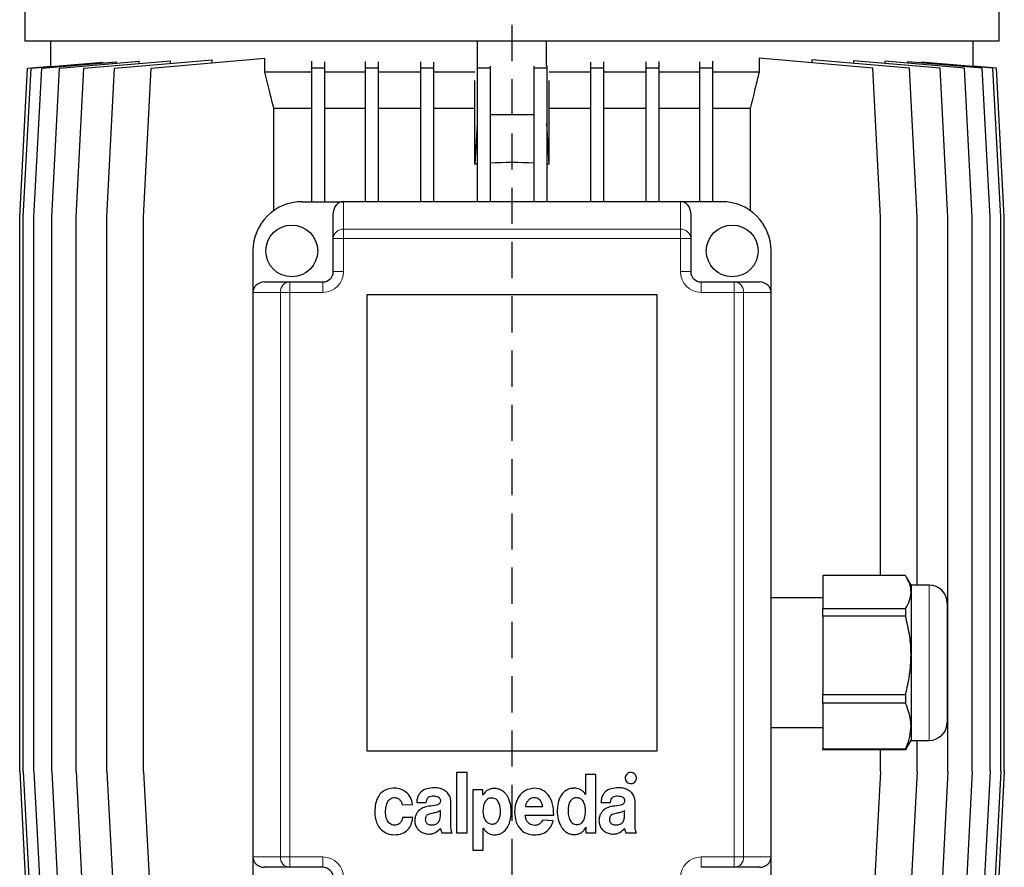
# Model space of a CAD drawing. Units: millimetres. Extents: x -4 to 213, y 0 to 297.
# Drawn here: x 141 to 176, y 238 to 267 of the extents above; entities that cross this region are included whole.
import ezdxf

# ---------------------------------------------------------------- set-up
doc = ezdxf.new("R2010")
doc.units = ezdxf.units.MM
doc.linetypes.add('HIDDEN', pattern=[1.905, 1.27, -0.635])
doc.layers.add('TRATTEGGIO', color=7, linetype='HIDDEN')

# ---------------------------------------------------------------- blocks, each defined once
blk = doc.blocks.new('SW_CENTERMARKSYMBOL_5')
at = {"layer": 'TRATTEGGIO', "color": 0}
blk.add_line((0, 0.909), (0, 133.459), dxfattribs=at)

msp = doc.modelspace()

# ---------------------------------------------------------------- linework, layer by layer
at = {"color": 7, "linetype": 'Continuous', "lineweight": 25}
for p, q in [((141.44776346, 281.18174619), (141.44776346, 266.69079749)), ((175.62958164, 266.69079749), (175.62958164, 281.18174619)), ((175.62958164, 266.69079749), (141.44776346, 266.69079749)), ((142.35685437, 265.79805045), (142.35685437, 266.69079749)), ((157.32867255, 265.80654289), (157.32867255, 266.69079749)), ((159.74867255, 265.80654289), (159.74867255, 266.69079749)), ((174.72049073, 265.79805045), (174.72049073, 266.69079749)), ((143.51741131, 265.73748836), (146.56250033, 266.00389913)), ((144.59660889, 265.73748836), (148.01386838, 266.03645983)), ((145.88311703, 265.73748836), (149.872337, 266.08649989)), ((146.56250033, 265.90948158), (146.56250033, 266.00389913)), ((148.01386838, 265.92390495), (148.01386838, 266.03645983)), ((149.872337, 265.5998884), (149.872337, 266.08649989)), ((167.2050081, 266.08649989), (167.2050081, 265.5998884)), ((171.19422806, 265.73748836), (167.2050081, 266.08649989)), ((169.06347671, 266.03645983), (169.06347671, 265.92390495)), ((172.4807362, 265.73748836), (169.06347671, 266.03645983)), ((170.51484477, 266.00389913), (170.51484477, 265.90948158)), ((173.55993379, 265.73748836), (170.51484477, 266.00389913)), ((141.26594527, 260.5089793), (141.53867255, 265.73748836)), ((141.39189924, 260.5089793), (141.66462651, 265.73748836)), ((141.53867255, 265.73748836), (142.35685437, 265.80907)), ((141.66462651, 265.73748836), (144.17772206, 265.95735573)), ((141.7679242, 260.5089793), (142.04065148, 265.73748836)), ((142.04065148, 265.73748836), (144.66241789, 265.9668632)), ((142.38853617, 260.5089793), (142.66126344, 265.73748836)), ((142.66126344, 265.73748836), (145.45379074, 265.98180284)), ((143.24468403, 260.5089793), (143.51741131, 265.73748836)), ((144.17772206, 265.92445781), (144.17772206, 265.95735573)), ((144.32388162, 260.5089793), (144.59660889, 265.73748836)), ((144.66241789, 265.91256669), (144.66241789, 265.9668632)), ((145.45379074, 265.90689961), (145.45379074, 265.98180284)), ((145.61038976, 260.5089793), (145.88311703, 265.73748836)), ((151.50749242, 265.9886109), (151.50749242, 265.73748836)), ((151.50749242, 265.73748836), (151.50749242, 261.05443385)), ((151.96203787, 265.73748836), (151.50749242, 265.73748836)), ((151.96203787, 265.96756013), (151.96203787, 265.73748836)), ((151.96203787, 265.73748836), (151.96203787, 261.05443385)), ((153.38544253, 265.9720187), (153.38544253, 265.73748836)), ((153.83998799, 265.73748836), (153.38544253, 265.73748836)), ((153.38544253, 265.73748836), (153.38544253, 261.05443385)), ((153.83998799, 265.957703), (153.83998799, 265.73748836)), ((153.83998799, 265.73748836), (153.83998799, 261.05443385)), ((155.32923835, 265.96090441), (155.32923835, 265.73748836)), ((155.7837838, 265.73748836), (155.32923835, 265.73748836)), ((155.32923835, 265.73748836), (155.32923835, 261.05443385)), ((155.7837838, 265.95257305), (155.7837838, 265.73748836)), ((155.7837838, 265.73748836), (155.7837838, 261.05443385)), ((157.31289697, 265.83287838), (157.31289697, 265.73748836)), ((157.76744242, 265.73748836), (157.31289697, 265.73748836)), ((157.31289697, 265.73748836), (157.31289697, 261.05443385)), ((157.76744242, 265.80654289), (157.76744242, 265.73748836)), ((157.76744242, 265.73748836), (157.76744242, 261.05443385)), ((159.30990267, 265.80654289), (159.30990267, 265.73748836)), ((159.30990267, 265.73748836), (159.30990267, 261.05443385)), ((159.76444812, 265.73748836), (159.30990267, 265.73748836)), ((159.76444812, 265.83287838), (159.76444812, 265.73748836)), ((159.76444812, 265.73748836), (159.76444812, 261.05443385)), ((161.29356129, 265.95257305), (161.29356129, 265.73748836)), ((161.29356129, 265.73748836), (161.29356129, 261.05443385)), ((161.74810675, 265.73748836), (161.29356129, 265.73748836)), ((161.74810675, 265.96090441), (161.74810675, 265.73748836)), ((161.74810675, 265.73748836), (161.74810675, 261.05443385)), ((163.23735711, 265.957703), (163.23735711, 265.73748836)), ((163.69190256, 265.73748836), (163.23735711, 265.73748836)), ((163.23735711, 265.73748836), (163.23735711, 261.05443385)), ((163.69190256, 265.9720187), (163.69190256, 265.73748836)), ((163.69190256, 265.73748836), (163.69190256, 261.05443385)), ((165.11530722, 265.96756013), (165.11530722, 265.73748836)), ((165.11530722, 265.73748836), (165.11530722, 261.05443385)), ((165.56985268, 265.73748836), (165.11530722, 265.73748836)), ((165.56985268, 265.9886109), (165.56985268, 265.73748836)), ((165.56985268, 265.73748836), (165.56985268, 261.05443385)), ((171.46695534, 260.5089793), (171.19422806, 265.73748836)), ((171.62355436, 265.98180284), (171.62355436, 265.90689961)), ((174.41608165, 265.73748836), (171.62355436, 265.98180284)), ((172.4149272, 265.9668632), (172.4149272, 265.91256669)), ((175.03669362, 265.73748836), (172.4149272, 265.9668632)), ((172.75346347, 260.5089793), (172.4807362, 265.73748836)), ((172.89962304, 265.95735573), (172.89962304, 265.92445781)), ((175.41271858, 265.73748836), (172.89962304, 265.95735573)), ((173.83266106, 260.5089793), (173.55993379, 265.73748836)), ((174.68880893, 260.5089793), (174.41608165, 265.73748836)), ((175.53867255, 265.73748836), (174.72049073, 265.80907)), ((175.30942089, 260.5089793), (175.03669362, 265.73748836)), ((175.68544585, 260.5089793), (175.41271858, 265.73748836)), ((175.81139982, 260.5089793), (175.53867255, 265.73748836)), ((151.50749242, 265.5998884), (149.872337, 265.5998884)), ((153.38544253, 265.5998884), (151.96203787, 265.5998884)), ((155.32923835, 265.5998884), (153.83998799, 265.5998884)), ((157.23986932, 265.5998884), (155.7837838, 265.5998884)), ((157.23769913, 262.36831394), (157.23769913, 265.31254337)), ((161.29356129, 265.5998884), (159.83747577, 265.5998884)), ((159.83964596, 262.36831394), (159.83964596, 265.31254337)), ((163.23735711, 265.5998884), (161.74810675, 265.5998884)), ((165.11530722, 265.5998884), (163.69190256, 265.5998884)), ((167.2050081, 265.5998884), (165.56985268, 265.5998884)), ((151.50749242, 264.32716112), (150.18109075, 264.32716112)), ((150.18109075, 260.73979821), (150.18109075, 264.32716112)), ((153.38544253, 264.32716112), (151.96203787, 264.32716112)), ((155.32923835, 264.32716112), (153.83998799, 264.32716112)), ((157.23769913, 264.32716112), (155.7837838, 264.32716112)), ((161.29356129, 264.32716112), (159.83964596, 264.32716112)), ((163.23735711, 264.32716112), (161.74810675, 264.32716112)), ((165.11530722, 264.32716112), (163.69190256, 264.32716112)), ((166.89625435, 264.32716112), (165.56985268, 264.32716112)), ((166.89625435, 264.32716112), (166.89625435, 260.73979821)), ((159.30990267, 264.10419013), (157.76744242, 264.10419013)), ((157.31289697, 263.80317419), (157.23769913, 262.36831394)), ((159.83964596, 262.36831394), (159.76444812, 263.80317419)), ((151.17503618, 261.05443385), (152.62958164, 261.05443385)), ((164.44776346, 261.05443385), (152.62958164, 261.05443385)), ((165.90230891, 261.05443385), (164.44776346, 261.05443385)), ((141.26594527, 241.05443385), (141.26594527, 260.5089793)), ((141.39189924, 241.05443385), (141.39189924, 260.5089793)), ((141.7679242, 241.05443385), (141.7679242, 260.5089793)), ((142.38853617, 241.05443385), (142.38853617, 260.5089793)), ((143.24468403, 241.05443385), (143.24468403, 260.5089793)), ((144.32388162, 241.05443385), (144.32388162, 260.5089793)), ((145.61038976, 241.05443385), (145.61038976, 260.5089793)), ((152.26594527, 259.7630648), (152.26594527, 260.64985133)), ((164.81139982, 260.64985133), (164.81139982, 259.7630648)), ((171.46695534, 247.92822377), (171.46695534, 260.5089793)), ((172.75346347, 247.5998884), (172.75346347, 260.5089793)), ((173.83266106, 241.05443385), (173.83266106, 260.5089793)), ((174.68880893, 241.05443385), (174.68880893, 260.5089793)), ((175.30942089, 241.05443385), (175.30942089, 260.5089793)), ((175.68544585, 241.05443385), (175.68544585, 260.5089793)), ((175.81139982, 241.05443385), (175.81139982, 260.5089793)), ((152.26594527, 258.5998884), (152.26594527, 259.7630648)), ((164.81139982, 259.7630648), (164.81139982, 258.5998884)), ((149.44776346, 259.32716112), (149.44776346, 257.87261567)), ((167.62958164, 257.87261567), (167.62958164, 259.32716112)), ((149.85234598, 258.23625203), (150.7391325, 258.23625203)), ((150.7391325, 258.23625203), (151.90230891, 258.23625203)), ((165.17503618, 258.23625203), (166.33821259, 258.23625203)), ((166.33821259, 258.23625203), (167.22499911, 258.23625203)), ((149.44776346, 257.87261567), (149.44776346, 238.05443385)), ((163.62958164, 257.78170658), (153.44776346, 257.78170658)), ((153.44776346, 257.78170658), (153.44776346, 241.78170658)), ((163.62958164, 241.78170658), (163.62958164, 257.78170658)), ((167.62958164, 238.05443385), (167.62958164, 257.87261567)), ((172.34756876, 247.92822377), (169.44776346, 247.92822377)), ((169.44776346, 247.92822377), (169.44776346, 246.77999517)), ((172.53867255, 247.5998884), (172.38123103, 247.87258509)), ((173.17503618, 247.5998884), (172.53867255, 247.5998884)), ((172.53867255, 247.5998884), (172.53867255, 247.35410947)), ((172.53867255, 247.35410947), (172.53867255, 245.1334882)), ((169.44776346, 247.14534294), (167.62958164, 247.14534294)), ((169.44776346, 246.77999517), (172.34756876, 246.77999517)), ((169.44776346, 246.510987), (169.44776346, 246.77999517)), ((172.34756876, 246.77999517), (172.34756876, 246.510987)), ((173.81139982, 246.96352476), (173.81139982, 246.08648356)), ((172.34756876, 246.510987), (169.44776346, 246.510987)), ((169.44776346, 246.510987), (169.44776346, 243.75598941)), ((173.81139982, 246.08648356), (173.81139982, 242.78170658)), ((172.53867255, 245.1334882), (172.53867255, 242.6519944)), ((169.44776346, 243.75598941), (172.34756876, 243.75598941)), ((169.44776346, 243.45537889), (169.44776346, 243.75598941)), ((172.34756876, 243.75598941), (172.34756876, 243.45537889)), ((172.34756876, 243.45537889), (169.44776346, 243.45537889)), ((169.44776346, 243.45537889), (169.44776346, 241.84860991)), ((167.62958164, 242.5998884), (169.44776346, 242.5998884)), ((172.53867255, 242.6519944), (172.53867255, 242.14534294)), ((169.44776346, 241.84860991), (172.34756876, 241.84860991)), ((169.44776346, 241.81700756), (169.44776346, 241.84860991)), ((172.37688605, 241.87515482), (172.34756876, 241.81700756)), ((172.34756876, 241.84860991), (172.34756876, 241.81700756)), ((172.38123103, 241.87264624), (172.53867255, 242.14534294)), ((172.53867255, 242.14534294), (173.17503618, 242.14534294)), ((172.75346347, 241.05443385), (172.75346347, 242.14534294)), ((153.44776346, 241.78170658), (163.62958164, 241.78170658)), ((172.34756876, 241.81700756), (169.44776346, 241.81700756)), ((171.46695534, 241.05443385), (171.46695534, 241.81700756)), ((141.26594527, 241.05443385), (141.53867255, 235.82592479)), ((141.39189924, 241.05443385), (141.66462651, 235.82592479)), ((141.7679242, 241.05443385), (142.04065148, 235.82592479)), ((142.38853617, 241.05443385), (142.66126344, 235.82592479)), ((143.24468403, 241.05443385), (143.51741131, 235.82592479)), ((144.32388162, 241.05443385), (144.59660889, 235.82592479)), ((145.61038976, 241.05443385), (145.88311703, 235.82592479)), ((156.58651624, 241.02038164), (156.58651624, 238.89917712)), ((156.96853289, 241.02038164), (156.58651624, 241.02038164)), ((156.96853289, 238.89917712), (156.96853289, 241.02038164)), ((161.11687386, 240.94462407), (161.11687386, 240.25236991)), ((161.48371227, 240.94462407), (161.11687386, 240.94462407)), ((161.48371227, 238.89916093), (161.48371227, 240.94462407)), ((171.46695534, 241.05443385), (171.19422806, 235.82592479)), ((172.75346347, 241.05443385), (172.4807362, 235.82592479)), ((173.83266106, 241.05443385), (173.55993379, 235.82592479)), ((174.68880893, 241.05443385), (174.41608165, 235.82592479)), ((175.30942089, 241.05443385), (175.03669362, 235.82592479)), ((175.68544585, 241.05443385), (175.41271858, 235.82592479)), ((175.81139982, 241.05443385), (175.53867255, 235.82592479)), ((157.51241819, 240.41435249), (157.16743331, 240.41435249)), ((157.16743331, 240.41435249), (157.16743331, 238.29310891)), ((157.51241819, 240.21764133), (157.51241819, 240.41435249)), ((157.51751995, 240.21764133), (157.51241819, 240.21764133)), ((161.11687386, 240.25236991), (161.11429365, 240.25236991)), ((154.68702745, 239.88674155), (155.04613583, 239.90139202)), ((155.19460421, 239.96624894), (155.53103728, 239.96624894)), ((156.39571804, 239.24197315), (156.39571804, 239.98510094)), ((159.00769471, 239.8204577), (159.6166324, 239.8204577)), ((161.65818872, 239.96624024), (161.99462179, 239.96624024)), ((162.85930255, 239.24196445), (162.85930255, 239.98509224)), ((155.05386587, 239.43443497), (154.69990892, 239.43443497)), ((156.0264949, 239.53188437), (156.0264949, 239.68984362)), ((159.00449967, 239.52286451), (160.00103378, 239.52286451)), ((162.49007941, 239.53187567), (162.49007941, 239.68983492)), ((157.53031346, 239.06415374), (157.535425, 239.06415374)), ((157.53031346, 238.29310891), (157.53031346, 239.06415374)), ((159.98532777, 239.3243854), (159.61271322, 239.34328628)), ((161.12980419, 239.09587209), (161.13495482, 239.09587209)), ((161.13495482, 239.09587209), (161.13495482, 238.89916093)), ((156.07374097, 238.89918731), (156.44172189, 238.89918731)), ((156.58651624, 238.89917712), (156.96853289, 238.89917712)), ((161.13495482, 238.89916093), (161.48371227, 238.89916093)), ((162.53732548, 238.89917861), (162.9053064, 238.89917861)), ((149.44776346, 238.05443385), (149.44776346, 236.5998884)), ((157.16743331, 238.29310891), (157.53031346, 238.29310891)), ((167.62958164, 236.5998884), (167.62958164, 238.05443385)), ((150.7391325, 237.69079749), (149.85234598, 237.69079749)), ((151.90230891, 237.69079749), (150.7391325, 237.69079749)), ((166.33821259, 237.69079749), (165.17503618, 237.69079749)), ((167.22499911, 237.69079749), (166.33821259, 237.69079749))]:
    msp.add_line(p, q, dxfattribs=at)
at = {"color": 8, "linetype": 'Continuous', "lineweight": 18}
for p, q in [((152.62958164, 261.05443385), (152.62958164, 260.089899)), ((164.44776346, 260.089899), (164.44776346, 261.05443385)), ((152.62958164, 260.089899), (152.62958164, 259.7630648)), ((152.62958164, 260.089899), (164.44776346, 260.089899)), ((164.44776346, 259.7630648), (164.44776346, 260.089899)), ((152.26594527, 259.7630648), (152.62958164, 259.7630648)), ((152.62958164, 259.7630648), (152.62958164, 258.5998884)), ((164.44776346, 259.7630648), (152.62958164, 259.7630648)), ((164.44776346, 258.5998884), (164.44776346, 259.7630648)), ((164.44776346, 259.7630648), (164.81139982, 259.7630648)), ((152.26594527, 258.5998884), (152.62958164, 258.5998884)), ((164.44776346, 258.5998884), (164.81139982, 258.5998884)), ((150.7391325, 258.23625203), (150.7391325, 257.87261567)), ((151.90230891, 258.23625203), (151.90230891, 257.87261567)), ((165.17503618, 257.87261567), (165.17503618, 258.23625203)), ((166.33821259, 257.87261567), (166.33821259, 258.23625203)), ((150.41229831, 257.87261567), (149.44776346, 257.87261567)), ((150.41229831, 238.05443385), (150.41229831, 257.87261567)), ((150.7391325, 257.87261567), (150.41229831, 257.87261567)), ((150.7391325, 257.87261567), (150.7391325, 238.05443385)), ((151.90230891, 257.87261567), (150.7391325, 257.87261567)), ((166.33821259, 257.87261567), (165.17503618, 257.87261567)), ((166.33821259, 238.05443385), (166.33821259, 257.87261567)), ((166.66504679, 257.87261567), (166.33821259, 257.87261567)), ((166.66504679, 257.87261567), (166.66504679, 238.05443385)), ((167.62958164, 257.87261567), (166.66504679, 257.87261567)), ((173.17503618, 246.45592161), (173.17503618, 247.5998884)), ((173.17503618, 242.14534294), (173.17503618, 246.45592161)), ((149.44776346, 238.05443385), (150.41229831, 238.05443385)), ((150.7391325, 238.05443385), (150.41229831, 238.05443385)), ((150.7391325, 238.05443385), (150.7391325, 237.69079749)), ((150.7391325, 238.05443385), (151.90230891, 238.05443385)), ((151.90230891, 238.05443385), (151.90230891, 237.69079749)), ((165.17503618, 238.05443385), (166.33821259, 238.05443385)), ((165.17503618, 237.69079749), (165.17503618, 238.05443385)), ((166.33821259, 238.05443385), (166.66504679, 238.05443385)), ((166.33821259, 237.69079749), (166.33821259, 238.05443385)), ((166.66504679, 238.05443385), (167.62958164, 238.05443385))]:
    msp.add_line(p, q, dxfattribs=at)
at = {"color": 7, "linetype": 'Continuous', "lineweight": 25}
for centre in [(150.81139982, 259.32716112), (166.26594527, 259.32716112)]:
    msp.add_circle(centre, 0.90909091, dxfattribs=at)
for centre, radius, start, end in [((158.53867255, 247.92237195), 14.50440526, 94.847881415, 95.146064034), ((158.53867255, 247.92237195), 14.50440526, 86.952023964, 93.047976036), ((158.53867255, 247.92237195), 14.50440526, 84.853935966, 85.152118585), ((151.17503618, 259.32716112), 1.72727273, 90, 180), ((165.90230891, 259.32716112), 1.72727273, 0, 90), ((151.90230891, 258.5998884), 0.36363636, 270, 0), ((165.17503618, 258.5998884), 0.36363636, 180, 270), ((173.17503618, 246.96352476), 0.63636364, 0, 90), ((173.17503618, 242.78170658), 0.63636364, 270, 0), ((151.90230891, 237.32716112), 0.36363636, 0, 90)]:
    msp.add_arc(centre, radius, start, end, dxfattribs=at)
at = {"color": 8, "linetype": 'Continuous', "lineweight": 18}
for centre, radius, start, end in [((152.61211171, 259.74362772), 0.34671169, 87.111786292, 176.786243667), ((164.46523339, 259.74362772), 0.34671169, 3.213756333, 92.888213708), ((151.90230891, 258.5998884), 0.72727273, 270, 0), ((165.17503618, 258.5998884), 0.72727273, 180, 270), ((150.75856959, 257.8900856), 0.34671169, 93.213756333, 182.888213708), ((166.31877551, 257.8900856), 0.34671169, 357.111786292, 86.786243667), ((150.75856959, 238.03696392), 0.34671169, 177.111786292, 266.786243667), ((151.90230891, 237.32716112), 0.72727273, 0, 90), ((165.17503618, 237.32716112), 0.72727273, 90, 180), ((166.31877551, 238.03696392), 0.34671169, 273.213756333, 2.888213709)]:
    msp.add_arc(centre, radius, start, end, dxfattribs=at)
at = {"color": 7, "linetype": 'Continuous', "lineweight": 25}
for centre, major_axis, start_param, end_param in [((152.62958164, 260.64985133), (0, 0.40458252), 0, 1.5707963268), ((164.44776346, 260.64985133), (0, -0.40458252), 1.5707963268, 3.1415926536), ((149.85234598, 257.87261567), (0.40458252, 0), 1.5707963268, 3.1415926536), ((167.22499911, 257.87261567), (0.40458252, 0), 0, 1.5707963268), ((149.85234598, 238.05443385), (-0.40458252, 0), 0, 1.5707963268), ((167.22499911, 238.05443385), (-0.40458252, 0), 1.5707963268, 3.1415926536)]:
    msp.add_ellipse(centre, major_axis=major_axis, ratio=0.8987940463, start_param=start_param, end_param=end_param, dxfattribs=at)
for points, knots in [([(150.18109075, 264.32716112), (150.13877738, 264.49994689), (150.03493969, 264.92396594), (149.93283469, 265.34840579), (149.872337, 265.5998884)], [0, 0, 0, 0, 0.4074952949, 1, 1, 1, 1]), ([(167.2050081, 265.5998884), (167.16135484, 265.41825717), (167.05933979, 264.9937959), (166.95560181, 264.56975225), (166.89625435, 264.32716112)], [0, 0, 0, 0, 0.4279100092, 1, 1, 1, 1]), ([(172.53867255, 247.35410947), (172.53838112, 247.36959666), (172.53642606, 247.47349252), (172.49481257, 247.66721664), (172.39688835, 247.84079895), (172.34756876, 247.92822377)], [0, 0, 0, 0, 0.0799937227, 0.5366383025, 1, 1, 1, 1]), ([(172.34756876, 246.77999517), (172.40143867, 246.87366812), (172.51000975, 247.06245948), (172.52906964, 247.25639785), (172.53867255, 247.35410947)], [0, 0, 0, 0, 0.4961718127, 1, 1, 1, 1]), ([(172.53867255, 245.1334882), (172.53838112, 245.17064732), (172.53642606, 245.41992943), (172.49481257, 245.88474061), (172.39688835, 246.30122459), (172.34756876, 246.510987)], [0, 0, 0, 0, 0.0799937227, 0.5366383025, 1, 1, 1, 1]), ([(172.34756876, 243.75598941), (172.40143867, 243.98074322), (172.51000975, 244.433719), (172.52906964, 244.89904423), (172.53867255, 245.1334882)], [0, 0, 0, 0, 0.4961718127, 1, 1, 1, 1]), ([(172.53867255, 242.6519944), (172.53620748, 242.72130801), (172.52656655, 242.99239525), (172.42394859, 243.25781995), (172.34756876, 243.45537889)], [0, 0, 0, 0, 0.2556874723, 1, 1, 1, 1]), ([(172.34756876, 241.84860991), (172.35771128, 241.87169841), (172.42008458, 242.01368546), (172.51297019, 242.28030101), (172.53006676, 242.52754222), (172.53867255, 242.6519944)], [0, 0, 0, 0, 0.0879575121, 0.5409111899, 1, 1, 1, 1]), ([(162.56999061, 240.96315657), (162.5519592, 240.94036907), (162.51564669, 240.8944785), (162.50861782, 240.8114157), (162.52581212, 240.73792119), (162.55486326, 240.70288922), (162.56947651, 240.68526749)], [0, 0, 0, 0, 0.2785625137, 0.560982621, 0.7791662279, 1, 1, 1, 1]), ([(162.84772616, 240.96315657), (162.82483805, 240.9810887), (162.77869037, 241.01724401), (162.69566461, 241.02427362), (162.62227707, 241.0069157), (162.58751645, 240.97782414), (162.56999061, 240.96315657)], [0, 0, 0, 0, 0.2790129729, 0.5625543274, 0.7794457335, 1, 1, 1, 1]), ([(162.84772616, 240.68526749), (162.86576078, 240.70818205), (162.90207319, 240.75432013), (162.90924031, 240.83747616), (162.8917173, 240.91092248), (162.86247367, 240.94564571), (162.84772616, 240.96315657)], [0, 0, 0, 0, 0.2793928463, 0.5625528645, 0.7793962059, 1, 1, 1, 1]), ([(154.41835404, 240.47096206), (154.33414432, 240.464505), (154.1774218, 240.45248778), (153.97351228, 240.34006839), (153.8252963, 240.15826938), (153.73671175, 239.91019325), (153.72780433, 239.72158184), (153.72308706, 239.62169517)], [0, 0, 0, 0, 0.202199932, 0.3763138258, 0.5451254747, 0.7591030818, 1, 1, 1, 1]), ([(155.04613583, 239.90139202), (155.02989521, 239.98307001), (154.99677979, 240.14961542), (154.83268071, 240.33236752), (154.63363706, 240.45030669), (154.49115927, 240.46397675), (154.41835404, 240.47096206)], [0, 0, 0, 0, 0.2656409041, 0.5416547448, 0.7657885267, 1, 1, 1, 1]), ([(155.81561217, 240.48193663), (155.72753714, 240.47661436), (155.56198319, 240.46661015), (155.36844788, 240.37331657), (155.26381792, 240.24602626), (155.20967843, 240.11656667), (155.19990072, 240.01906492), (155.19460421, 239.96624894)], [0, 0, 0, 0, 0.2897844255, 0.5447055477, 0.6782421963, 0.8257061909, 1, 1, 1, 1]), ([(156.39571804, 239.98510094), (156.39016523, 240.0475622), (156.37977622, 240.16442373), (156.28563181, 240.31029792), (156.15164174, 240.41129738), (155.99045741, 240.47249192), (155.87280167, 240.47884739), (155.81561217, 240.48193663)], [0, 0, 0, 0, 0.2172022024, 0.4063731806, 0.5880533985, 0.7997631027, 1, 1, 1, 1]), ([(157.535425, 239.06415374), (157.55904483, 239.02904492), (157.6050677, 238.96063594), (157.71900251, 238.87507486), (157.83383277, 238.8363591), (157.95738299, 238.82903061), (158.06581898, 238.84234226), (158.207121, 238.90109517), (158.33856234, 239.01900285), (158.4394489, 239.19642661), (158.49909413, 239.403952), (158.5199338, 239.65723075), (158.49149449, 239.93437484), (158.40232409, 240.16813643), (158.28753001, 240.3125643), (158.18157625, 240.39413106), (158.05331606, 240.44554136), (157.91999546, 240.46104793), (157.79260919, 240.44752843), (157.68193841, 240.40274116), (157.58451284, 240.32591975), (157.54051877, 240.25481356), (157.51751995, 240.21764133)], [0, 0, 0, 0, 0.0393560541, 0.0766846415, 0.1312715831, 0.1496995085, 0.1923862999, 0.2321907288, 0.2912568628, 0.3537781276, 0.4209511163, 0.491807543, 0.5905075912, 0.679756858, 0.7212256146, 0.7617998999, 0.8034886791, 0.8489576789, 0.8861288063, 0.9222454482, 0.9593521919, 1, 1, 1, 1]), ([(159.32609567, 240.46723836), (159.21670866, 240.45153048), (159.00001871, 240.42041398), (158.77531488, 240.19217987), (158.65123744, 239.92350515), (158.63738146, 239.73635801), (158.63016409, 239.63887591)], [0, 0, 0, 0, 0.2697484222, 0.53435749902, 0.75745391742, 1, 1, 1, 1]), ([(160.00103378, 239.52286451), (159.99722162, 239.65362572), (159.98987686, 239.90555846), (159.84103826, 240.22054057), (159.60557382, 240.43181973), (159.42083214, 240.45523229), (159.32609567, 240.46723836)], [0, 0, 0, 0, 0.3001860141, 0.5783571698, 0.7837794197, 1, 1, 1, 1]), ([(161.11429365, 240.25236991), (161.09098467, 240.28682325), (161.04568219, 240.35378551), (160.95287874, 240.41580828), (160.86189641, 240.45066074), (160.76144193, 240.46899732), (160.62250221, 240.46793272), (160.4538656, 240.41562559), (160.30230721, 240.28641507), (160.15978542, 240.04673767), (160.10819463, 239.72364368), (160.14710735, 239.37679655), (160.23793938, 239.14205185), (160.35267628, 238.99364654), (160.45770288, 238.90870542), (160.58413548, 238.85425245), (160.71807246, 238.83723323), (160.84807093, 238.85282843), (160.96261482, 238.90220796), (161.06228322, 238.98355133), (161.10676173, 239.05754108), (161.12980419, 239.09587209)], [0, 0, 0, 0, 0.0384564158, 0.0747424932, 0.101748957, 0.1289689104, 0.1694250167, 0.2303723205, 0.2891714308, 0.3508340651, 0.4870111228, 0.5843580262, 0.6748106442, 0.717049029, 0.7580032696, 0.799363956, 0.8437038625, 0.88234525, 0.9200346446, 0.9585732791, 1, 1, 1, 1]), ([(162.27919668, 240.48192793), (162.19112165, 240.47660566), (162.0255677, 240.46660145), (161.83203239, 240.37330787), (161.72740243, 240.24601756), (161.67326294, 240.11655797), (161.66348523, 240.01905622), (161.65818872, 239.96624024)], [0, 0, 0, 0, 0.2897844255, 0.5447055477, 0.6782421963, 0.8257061909, 1, 1, 1, 1]), ([(162.85930255, 239.98509224), (162.85374974, 240.0475535), (162.84336073, 240.16441503), (162.74921632, 240.31028922), (162.61522625, 240.41128868), (162.45404192, 240.47248323), (162.33638618, 240.47883869), (162.27919668, 240.48192793)], [0, 0, 0, 0, 0.2172022024, 0.4063731806, 0.5880533985, 0.7997631027, 1, 1, 1, 1]), ([(162.56947651, 240.68526749), (162.59226642, 240.6671759), (162.63822862, 240.63068914), (162.72150405, 240.62362114), (162.79518289, 240.6411335), (162.83011521, 240.67047508), (162.84772616, 240.68526749)], [0, 0, 0, 0, 0.2782286519, 0.5611257062, 0.778743769, 1, 1, 1, 1]), ([(154.4117667, 239.16847753), (154.38177619, 239.17159947), (154.32445921, 239.17756603), (154.24942387, 239.22035793), (154.19250885, 239.28141554), (154.13651505, 239.38411451), (154.10197075, 239.53504236), (154.10107758, 239.72544423), (154.13531002, 239.91129155), (154.20994005, 240.05126681), (154.30721032, 240.12046069), (154.38759228, 240.13984847), (154.4605963, 240.13633005), (154.53391623, 240.11370543), (154.60486845, 240.06265373), (154.66332939, 239.98119196), (154.67919446, 239.91796055), (154.68702745, 239.88674155)], [0, 0, 0, 0, 0.0533838766, 0.1020256718, 0.1504219323, 0.2010221593, 0.3094262204, 0.4229601265, 0.5395510608, 0.6455303945, 0.6955643481, 0.7484793333, 0.7900431277, 0.8249293003, 0.8842987352, 0.9428752421, 1, 1, 1, 1]), ([(155.53103728, 239.96624894), (155.53452547, 239.99447009), (155.54094023, 240.04636848), (155.57255123, 240.11465729), (155.62485807, 240.1664361), (155.70155044, 240.19631166), (155.76002478, 240.1962891), (155.79169642, 240.19627688)], [0, 0, 0, 0, 0.2147470862, 0.3949176876, 0.5590709502, 0.7611781554, 1, 1, 1, 1]), ([(155.79169642, 240.19627688), (155.8457487, 240.19065996), (155.91349392, 240.18362013), (155.98050482, 240.13852398), (156.00754881, 240.10697323), (156.0250705, 240.06518653), (156.02574898, 240.03408478), (156.02611373, 240.01736433)], [0, 0, 0, 0, 0.47847862165, 0.59969054894, 0.72078021042, 0.84989010892, 1, 1, 1, 1]), ([(157.83187555, 240.12248764), (157.80433354, 240.12136202), (157.75218879, 240.11923089), (157.68136268, 240.08824365), (157.62555639, 240.03978901), (157.56781045, 239.9530124), (157.52607791, 239.81602699), (157.520472, 239.7003221), (157.51751995, 239.63939242)], [0, 0, 0, 0, 0.12663941613, 0.23976391729, 0.34988665367, 0.46451449748, 0.71801568353, 1, 1, 1, 1]), ([(158.13552744, 239.63939242), (158.13285327, 239.69888457), (158.12776598, 239.81206141), (158.08823372, 239.94651196), (158.0328582, 240.03277939), (157.97894663, 240.08204555), (157.91024421, 240.11529543), (157.85891842, 240.12000581), (157.83187555, 240.12248764)], [0, 0, 0, 0, 0.2801347317, 0.5329234932, 0.6479556355, 0.758939746, 0.8729886108, 1, 1, 1, 1]), ([(159.318746, 240.13365916), (159.2850964, 240.1307218), (159.21912637, 240.12496311), (159.13580282, 240.0690997), (159.07118481, 239.99461579), (159.02387015, 239.91050737), (159.01268253, 239.8482252), (159.00769471, 239.8204577)], [0, 0, 0, 0, 0.2081426446, 0.4080636407, 0.6062532737, 0.824454339, 1, 1, 1, 1]), ([(159.6166324, 239.8204577), (159.60940607, 239.85679234), (159.59612925, 239.92354943), (159.555309, 240.01062318), (159.49669584, 240.07847423), (159.41524202, 240.12384762), (159.35169635, 240.13030883), (159.318746, 240.13365916)], [0, 0, 0, 0, 0.2333758637, 0.4287780268, 0.5998389065, 0.7925044145, 1, 1, 1, 1]), ([(160.81459916, 240.13359369), (160.78962717, 240.13258475), (160.74176637, 240.13065103), (160.67559542, 240.1042939), (160.62079163, 240.06245018), (160.56096512, 239.9852954), (160.51334181, 239.8565121), (160.50787167, 239.74543696), (160.5049357, 239.68581988)], [0, 0, 0, 0, 0.1218101698, 0.2334589002, 0.3428632921, 0.4563256717, 0.7081950749, 1, 1, 1, 1]), ([(161.11654156, 239.68877148), (161.11260186, 239.75405454), (161.10532345, 239.87466231), (161.03779944, 240.02274232), (160.93408299, 240.11634978), (160.85481129, 240.12779028), (160.81459916, 240.13359369)], [0, 0, 0, 0, 0.3273092846, 0.6046904068, 0.7994714395, 1, 1, 1, 1]), ([(161.99462179, 239.96624024), (161.99810998, 239.99446139), (162.00452474, 240.04635978), (162.03613574, 240.11464859), (162.08844258, 240.1664274), (162.16513495, 240.19630296), (162.22360929, 240.1962804), (162.25528093, 240.19626818)], [0, 0, 0, 0, 0.2147470862, 0.3949176876, 0.5590709502, 0.7611781554, 1, 1, 1, 1]), ([(162.25528093, 240.19626818), (162.30933321, 240.19065126), (162.37707843, 240.18361143), (162.44408933, 240.13851528), (162.47113332, 240.10696453), (162.48865501, 240.06517783), (162.48933349, 240.03407608), (162.48969824, 240.01735563)], [0, 0, 0, 0, 0.4784786217, 0.5996905489, 0.7207802104, 0.8498901089, 1, 1, 1, 1]), ([(155.6034882, 239.83139316), (155.53937409, 239.81720279), (155.40984975, 239.78853517), (155.26529018, 239.68985134), (155.1809277, 239.57176694), (155.1361384, 239.45394297), (155.13036383, 239.36643787), (155.12726482, 239.31947697)], [0, 0, 0, 0, 0.2551110487, 0.5153793117, 0.6591634558, 0.8170850481, 1, 1, 1, 1]), ([(156.02611373, 240.01736433), (156.02398171, 239.99820824), (156.02003809, 239.96277496), (155.99026423, 239.91824772), (155.94676698, 239.88967832), (155.81902054, 239.84934996), (155.70197405, 239.83959839), (155.6034882, 239.83139316)], [0, 0, 0, 0, 0.1129558303, 0.2089359874, 0.3063415537, 0.4163384791, 1, 1, 1, 1]), ([(162.06707271, 239.83138446), (162.0029586, 239.81719409), (161.87343426, 239.78852647), (161.72887469, 239.68984264), (161.64451221, 239.57175824), (161.59972291, 239.45393427), (161.59394834, 239.36642917), (161.59084933, 239.31946827)], [0, 0, 0, 0, 0.2551110487, 0.5153793117, 0.6591634558, 0.8170850481, 1, 1, 1, 1]), ([(162.48969824, 240.01735563), (162.48756622, 239.99819954), (162.4836226, 239.96276626), (162.45384874, 239.91823902), (162.41035149, 239.88966962), (162.28260505, 239.84934126), (162.16555856, 239.83958969), (162.06707271, 239.83138446)], [0, 0, 0, 0, 0.1129558303, 0.2089359874, 0.3063415537, 0.4163384791, 1, 1, 1, 1]), ([(153.72308706, 239.62169517), (153.73397025, 239.50126226), (153.7544798, 239.27430436), (153.92958049, 239.01024678), (154.16122042, 238.8568955), (154.32612902, 238.84033116), (154.41057434, 238.831849)], [0, 0, 0, 0, 0.307221547, 0.57896431, 0.7843987951, 1, 1, 1, 1]), ([(154.41057434, 238.831849), (154.50230293, 238.83913087), (154.67803643, 238.85308147), (154.88831536, 238.99747753), (155.01324095, 239.20263276), (155.03961888, 239.35314294), (155.05386587, 239.43443497)], [0, 0, 0, 0, 0.2787350509, 0.5340001487, 0.7483088792, 1, 1, 1, 1]), ([(154.69990892, 239.43443497), (154.68929513, 239.39157171), (154.66917811, 239.31033007), (154.59250696, 239.22296521), (154.50311473, 239.17464071), (154.44250517, 239.17055143), (154.4117667, 239.16847753)], [0, 0, 0, 0, 0.305424148, 0.578890932, 0.786432273, 1, 1, 1, 1]), ([(155.73027977, 239.58490559), (155.66678612, 239.57059652), (155.587388, 239.55270318), (155.52195276, 239.48130378), (155.50038316, 239.43173926), (155.49823501, 239.39428449), (155.4970646, 239.37387731)], [0, 0, 0, 0, 0.5412520446, 0.6768298462, 0.8239212481, 1, 1, 1, 1]), ([(156.0264949, 239.68984362), (156.00573673, 239.67407983), (155.96126451, 239.64030755), (155.85795817, 239.61069781), (155.77968792, 239.59488649), (155.73027977, 239.58490559)], [0, 0, 0, 0, 0.2440197998, 0.5227869061, 1, 1, 1, 1]), ([(155.73261564, 239.17716509), (155.76435661, 239.17899062), (155.82220338, 239.18231757), (155.89783626, 239.21476474), (155.95196658, 239.26202573), (155.99830961, 239.335122), (156.02346084, 239.42795754), (156.0255743, 239.50035084), (156.0264949, 239.53188437)], [0, 0, 0, 0, 0.1807161046, 0.3293484964, 0.4611170737, 0.5858713255, 0.8196112041, 1, 1, 1, 1]), ([(157.51751995, 239.63939242), (157.52244185, 239.5812947), (157.53221947, 239.46588041), (157.60640887, 239.32303103), (157.7173913, 239.22224983), (157.80511328, 239.21221957), (157.84962336, 239.20713022)], [0, 0, 0, 0, 0.28753871237, 0.57121142107, 0.78243295866, 1, 1, 1, 1]), ([(157.84962336, 239.20713022), (157.87322072, 239.20980543), (157.91924799, 239.21502348), (158.00152614, 239.26044861), (158.07636844, 239.35566536), (158.1263491, 239.49280908), (158.13248519, 239.59080587), (158.13552744, 239.63939242)], [0, 0, 0, 0, 0.12411503859, 0.24208959571, 0.48442435405, 0.74437894273, 1, 1, 1, 1]), ([(158.63016409, 239.63887591), (158.64001697, 239.51521059), (158.65845507, 239.2837905), (158.82939881, 239.00954881), (159.06732468, 238.85223134), (159.23762462, 238.8363669), (159.32609567, 238.82812529)], [0, 0, 0, 0, 0.3079387506, 0.5762587057, 0.7798658254, 1, 1, 1, 1]), ([(159.33931921, 239.1617045), (159.30421071, 239.16532183), (159.23705766, 239.17224082), (159.14730791, 239.21810898), (159.07398111, 239.29170335), (159.02129416, 239.39631539), (159.01030519, 239.47911903), (159.00449967, 239.52286451)], [0, 0, 0, 0, 0.1930293872, 0.3692129109, 0.5422828184, 0.7581862678, 1, 1, 1, 1]), ([(160.5049357, 239.68581988), (160.50773762, 239.62578857), (160.51314685, 239.50989513), (160.55617892, 239.37255153), (160.61351553, 239.28286694), (160.66816631, 239.23151227), (160.7368707, 239.19688987), (160.78798564, 239.19300859), (160.81459916, 239.19098776)], [0, 0, 0, 0, 0.2770492423, 0.5348574687, 0.6528445456, 0.7652094642, 0.8777538491, 1, 1, 1, 1]), ([(160.81459916, 239.19098776), (160.84255913, 239.19283214), (160.89526129, 239.19630865), (160.96586794, 239.22962162), (161.0201432, 239.28040271), (161.07464663, 239.37018236), (161.11106099, 239.50999525), (161.11464952, 239.62705338), (161.11654156, 239.68877148)], [0, 0, 0, 0, 0.1274443956, 0.2402217706, 0.3495949082, 0.463649663, 0.7172129825, 1, 1, 1, 1]), ([(162.19386428, 239.58489689), (162.13037063, 239.57058782), (162.05097251, 239.55269448), (161.98553727, 239.48129508), (161.96396767, 239.43173056), (161.96181952, 239.39427579), (161.96064911, 239.37386861)], [0, 0, 0, 0, 0.54125204456, 0.67682984616, 0.82392124815, 1, 1, 1, 1]), ([(162.49007941, 239.68983492), (162.46932124, 239.67407113), (162.42484902, 239.64029885), (162.32154268, 239.61068911), (162.24327243, 239.59487779), (162.19386428, 239.58489689)], [0, 0, 0, 0, 0.24401979984, 0.52278690605, 1, 1, 1, 1]), ([(162.19620015, 239.17715639), (162.22794112, 239.17898192), (162.28578789, 239.18230887), (162.36142077, 239.21475604), (162.41555109, 239.26201703), (162.46189412, 239.3351133), (162.48704535, 239.42794884), (162.48915881, 239.50034214), (162.49007941, 239.53187567)], [0, 0, 0, 0, 0.1807161046, 0.3293484964, 0.4611170737, 0.5858713255, 0.8196112041, 1, 1, 1, 1]), ([(155.12726482, 239.31947697), (155.13137722, 239.26888542), (155.13927032, 239.17178273), (155.21201715, 239.0456558), (155.31802867, 238.94745936), (155.45154496, 238.87770468), (155.55359421, 238.86411722), (155.6034882, 238.85747403)], [0, 0, 0, 0, 0.2059761421, 0.3953395008, 0.5800593545, 0.7946822882, 1, 1, 1, 1]), ([(155.4970646, 239.37387731), (155.4981225, 239.35382687), (155.50007008, 239.31691399), (155.51928244, 239.26762454), (155.54895507, 239.23051133), (155.59434422, 239.19970538), (155.65717934, 239.1801399), (155.70702195, 239.17817437), (155.73261564, 239.17716509)], [0, 0, 0, 0, 0.1713542126, 0.3154633056, 0.4456505656, 0.5729824688, 0.7807307713, 1, 1, 1, 1]), ([(156.44172189, 238.89918731), (156.43273126, 238.91870729), (156.41213895, 238.96341619), (156.39187559, 239.07927388), (156.39412367, 239.17446322), (156.39571804, 239.24197315)], [0, 0, 0, 0, 0.1838999609, 0.4212077907, 1, 1, 1, 1]), ([(159.32609567, 238.82812529), (159.40829377, 238.83328415), (159.56772296, 238.84329014), (159.77061642, 238.95191335), (159.91308178, 239.120523), (159.96000495, 239.25292994), (159.98532777, 239.3243854)], [0, 0, 0, 0, 0.274103276, 0.5316432824, 0.7472440367, 1, 1, 1, 1]), ([(159.61271322, 239.34328628), (159.59739179, 239.31756946), (159.56520803, 239.26354944), (159.49540843, 239.20666842), (159.41829505, 239.16748786), (159.36563771, 239.16363179), (159.33931921, 239.1617045)], [0, 0, 0, 0, 0.2591283518, 0.5443176936, 0.7722468308, 1, 1, 1, 1]), ([(161.59084933, 239.31946827), (161.59496173, 239.26887672), (161.60285483, 239.17177403), (161.67560166, 239.0456471), (161.78161318, 238.94745066), (161.91512947, 238.87769599), (162.01717872, 238.86410852), (162.06707271, 238.85746533)], [0, 0, 0, 0, 0.2059761421, 0.3953395008, 0.5800593545, 0.7946822882, 1, 1, 1, 1]), ([(161.96064911, 239.37386861), (161.96170701, 239.35381817), (161.96365459, 239.31690529), (161.98286695, 239.26761585), (162.01253958, 239.23050263), (162.05792873, 239.19969668), (162.12076385, 239.1801312), (162.17060646, 239.17816567), (162.19620015, 239.17715639)], [0, 0, 0, 0, 0.1713542126, 0.3154633056, 0.4456505656, 0.5729824688, 0.7807307713, 1, 1, 1, 1]), ([(162.9053064, 238.89917861), (162.89631577, 238.91869859), (162.87572346, 238.96340749), (162.8554601, 239.07926518), (162.85770818, 239.17445453), (162.85930255, 239.24196445)], [0, 0, 0, 0, 0.1838999609, 0.4212077907, 1, 1, 1, 1]), ([(155.6034882, 238.85747403), (155.64757004, 238.85872168), (155.73521984, 238.86120244), (155.88979225, 238.91808817), (155.97320878, 239.00189514), (156.02558596, 239.05451749)], [0, 0, 0, 0, 0.2735142706, 0.5438400548, 1, 1, 1, 1]), ([(156.02558596, 239.05451749), (156.03288309, 239.02486274), (156.04586241, 238.97211619), (156.0652523, 238.92139322), (156.07374097, 238.89918731)], [0, 0, 0, 0, 0.5622120237, 1, 1, 1, 1]), ([(162.06707271, 238.85746533), (162.11115455, 238.85871298), (162.19880435, 238.86119374), (162.35337676, 238.91807947), (162.43679329, 239.00188644), (162.48917047, 239.05450879)], [0, 0, 0, 0, 0.2735142706, 0.5438400548, 1, 1, 1, 1]), ([(162.48917047, 239.05450879), (162.4964676, 239.02485404), (162.50944692, 238.97210749), (162.52883681, 238.92138452), (162.53732548, 238.89917861)], [0, 0, 0, 0, 0.5622120237, 1, 1, 1, 1])]:
    msp.add_open_spline(points, degree=3, knots=knots, dxfattribs=at)

# ---------------------------------------------------------------- block references
at = {"layer": 'TRATTEGGIO'}
msp.add_blockref('SW_CENTERMARKSYMBOL_5', (158.53867255, 150.78170658), dxfattribs=at)

doc.saveas('drawing.dxf')
